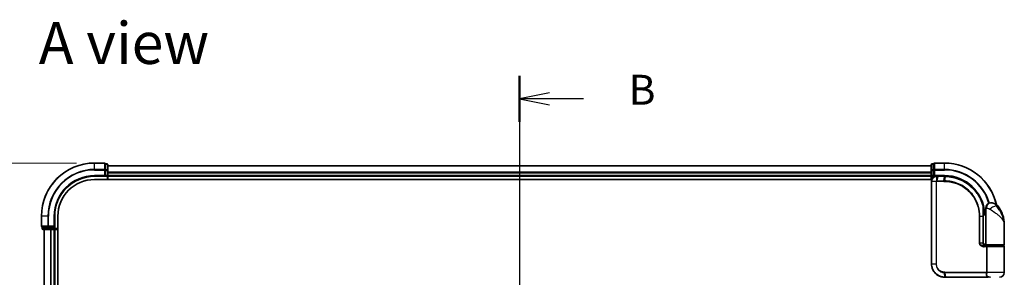
# Model space of a CAD drawing. Units: millimetres. Extents: x -1900 to 6948, y 36 to 1447.
# Drawn here: x 381 to 752, y 842 to 939 of the extents above; entities that cross this region are included whole.
import ezdxf

# ---------------------------------------------------------------- set-up
doc = ezdxf.new("R2010")
doc.units = ezdxf.units.MM
doc.header["$LTSCALE"] = 4.5
doc.linetypes.add('CHAIN', pattern=[0.3543, 0.2362, -0.0295, 0.0591, -0.0295])
doc.layers.get('Defpoints').update_dxf_attribs({"lineweight": 25})
for name, color, linetype, lineweight in [('Centerline (ISO)', 131, 'Continuous', 18), ('Dimension (ISO)', 7, 'Continuous', 18), ('Section Line (ISO)', 7, 'CHAIN', 25), ('Symbol (ISO)', 7, 'Continuous', 18), ('Visible (ISO)', 7, 'Continuous', 35), ('Visible Narrow (ISO)', 7, 'Continuous', 25)]:
    doc.layers.add(name, color=color, linetype=linetype, lineweight=lineweight)
doc.styles.add('Note Text (TK)', font='MS PGothic.ttf')
doc.dimstyles.new('Default - Method 1b (TK)', dxfattribs={"dimscale": 4.5, "dimtxt": 2.5, "dimasz": 2.5, "dimexe": 1, "dimexo": 1.5, "dimgap": 1, "dimtad": 1, "dimrnd": 1e-08, "dimdsep": 46, "dimtxsty": 'Note Text (TK)', "dimblk": 'OPEN', "dimcen": 0.09, "dimdle": 5, "dimclrd": 100, "dimclre": 100, "dimclrt": 7, "dimadec": 1, "dimazin": 1, "dimtfac": 1, "dimtmove": 0, "dimatfit": 3, "dimldrblk": 'OPEN', "dimfxl": 1, "dimtolj": 1, "dimlwd": -1, "dimlwe": -1, "dimarcsym": 0})

# ---------------------------------------------------------------- blocks, each defined once
blk = doc.blocks.new('_Open')
at = {"color": 0, "linetype": 'ByBlock', "lineweight": -2}
for p, q in [((-1, 0.167), (0, 0)), ((-1, -0.167), (0, 0)), ((0, 0), (-1, 0))]:
    blk.add_line(p, q, dxfattribs=at)
blk = doc.blocks.new('*D6')
at = {"layer": 'Defpoints', "color": 0}
for p in [(409.03, 884.62), (338.02, 454.62), (409.03, 454.62)]:
    blk.add_point(p, dxfattribs=at)
at = {"layer": 'Dimension (ISO)', "color": 100}
for p, q in [((402.28, 884.62), (333.52, 884.62)), ((338.02, 873.37), (338.02, 465.87)), ((402.28, 454.62), (333.52, 454.62))]:
    blk.add_line(p, q, dxfattribs=at)
at = {"layer": 'Dimension (ISO)', "color": 100, "xscale": 11.25, "yscale": 11.25, "zscale": 11.25}
for p, rotation in [((338.02, 884.62), 90), ((338.02, 454.62), 270)]:
    blk.add_blockref('_Open', p, dxfattribs=dict(at, rotation=rotation))
at = {"layer": 'Dimension (ISO)', "color": 7, "insert": (326.42, 556.1), "char_height": 11.25, "attachment_point": 4, "rotation": 90, "style": 'Note Text (TK)'}
blk.add_mtext('\\A1;\\fMS PGothic|b0|i0;{\\H11.2050;430±0.}\\fSegoe UI|b0|i0;{\\H11.2050;8}\\fＭＳ Ｐゴシック|b0|i0; (ケース外形 / External)', dxfattribs=at)
blk = doc.blocks.new('2dTransSection1')
at = {"layer": 'Section Line (ISO)', "linetype": 'CHAIN', "ltscale": 16.573227}
blk.add_line((140.442, 203.884), (140.442, 94.318), dxfattribs=at)
at = {"layer": 'Section Line (ISO)', "linetype": 'Continuous', "lineweight": 50}
blk.add_line((140.442, 203.884), (140.442, 200.012), dxfattribs=at)
at = {"layer": 'Section Line (ISO)', "linetype": 'Continuous'}
for p, q in [((142.942, 202.448), (140.442, 201.948)), ((142.942, 201.948), (140.442, 201.948)), ((140.442, 201.948), (142.942, 201.448)), ((145.803, 201.948), (142.942, 201.948))]:
    blk.add_line(p, q, dxfattribs=at)
at = {"layer": 'Section Line (ISO)', "insert": (149.575, 200.676), "char_height": 2.5, "attachment_point": 7, "style": 'Note Text (TK)'}
blk.add_mtext('B', dxfattribs=at)

msp = doc.modelspace()

# ---------------------------------------------------------------- linework, layer by layer
at = {"layer": 'Centerline (ISO)', "linetype": 'CHAIN', "ltscale": 23.990969}
msp.add_line((569.0301, 894.7957), (569.0301, 444.4348), dxfattribs=at)
at = {"layer": 'Visible (ISO)'}
for p, q in [((412.7301, 884.6153), (409.0301, 884.6153)), ((413.0301, 884.2457), (413.0301, 884.3153)), ((413.7301, 884.3153), (413.0301, 884.3153)), ((413.0301, 884.2457), (413.0301, 882.0647)), ((414.0301, 881.8342), (414.0301, 884.0153)), ((724.0301, 883.6153), (414.0301, 883.6153)), ((724.0301, 884.0153), (724.0301, 881.8342)), ((725.0301, 884.3153), (724.3301, 884.3153)), ((725.0301, 884.3153), (725.0301, 884.2457)), ((725.0301, 882.0647), (725.0301, 884.2457)), ((729.0301, 884.6153), (725.3301, 884.6153)), ((409.0301, 879.6153), (413.0301, 879.6153)), ((412.7301, 879.9153), (413.0301, 879.6153)), ((413.0301, 881.9748), (413.0301, 882.0647)), ((413.0301, 881.8342), (413.0301, 881.9748)), ((413.0301, 881.8342), (413.0301, 879.9153)), ((413.0301, 879.6153), (413.0301, 879.9153)), ((413.0301, 879.6153), (413.7301, 879.6153)), ((414.0301, 881.1984), (414.0301, 881.8342)), ((414.0301, 880.9748), (414.0301, 881.1984)), ((414.0301, 879.9153), (414.0301, 880.9748)), ((414.0301, 879.6153), (414.0301, 879.9153)), ((414.0301, 879.6153), (724.0301, 879.6153)), ((414.0301, 878.4153), (414.0301, 879.6153)), ((724.0301, 881.8342), (724.0301, 881.1984)), ((724.0301, 881.1984), (724.0301, 880.9748)), ((724.0301, 880.9748), (724.0301, 879.9153)), ((724.0301, 879.9153), (724.0301, 879.6153)), ((724.0301, 879.6153), (724.0301, 878.4153)), ((724.3301, 879.6153), (725.0301, 879.6153)), ((725.0301, 882.0647), (725.0301, 881.9748)), ((725.0301, 881.9748), (725.0301, 881.8342)), ((725.0301, 879.9153), (725.0301, 881.8342)), ((725.0301, 879.6153), (725.3301, 879.9153)), ((725.0301, 879.9153), (725.0301, 879.6153)), ((725.0301, 879.6153), (726.1301, 879.6153)), ((726.1689, 879.6153), (726.1301, 879.6153)), ((726.4953, 879.6153), (726.1689, 879.6153)), ((726.4953, 879.6153), (729.0301, 879.6153)), ((409.0301, 878.4153), (724.2971, 878.4153)), ((724.1301, 877.6153), (724.1301, 846.6153)), ((744.5301, 865.6153), (744.5301, 867.6153)), ((746.5301, 869.6153), (746.6361, 869.6153)), ((746.6361, 869.6153), (746.7077, 869.6153)), ((389.0301, 864.6153), (389.0301, 860.9153)), ((394.0301, 860.6153), (394.0301, 864.6153)), ((395.2301, 474.6153), (395.2301, 864.6153)), ((743.5403, 866.4153), (743.5793, 866.4153)), ((744.5301, 865.6153), (743.5455, 865.6153)), ((743.5475, 865.1153), (744.5301, 865.1153)), ((743.5482, 854.4153), (743.5482, 864.6153)), ((744.5301, 853.9153), (744.5301, 865.6153)), ((389.3301, 860.6153), (389.3996, 860.6153)), ((389.3301, 860.6153), (389.3301, 859.9153)), ((391.5807, 860.6153), (389.3996, 860.6153)), ((391.5807, 860.6153), (391.6706, 860.6153)), ((391.6706, 860.6153), (391.8111, 860.6153)), ((393.7301, 860.6153), (391.8111, 860.6153)), ((394.0301, 860.6153), (393.7301, 860.9153)), ((393.7301, 860.6153), (394.0301, 860.6153)), ((394.0301, 859.9153), (394.0301, 860.6153)), ((751.5301, 853.9153), (751.5301, 861.3653)), ((389.6301, 859.6153), (391.8111, 859.6153)), ((390.0301, 859.6153), (390.0301, 479.6153)), ((391.8111, 859.6153), (392.447, 859.6153)), ((392.447, 859.6153), (392.6706, 859.6153)), ((392.6706, 859.6153), (393.7301, 859.6153)), ((393.7301, 859.6153), (394.0301, 859.6153)), ((394.0301, 479.6153), (394.0301, 859.6153)), ((394.0301, 859.6153), (395.2301, 859.6153)), ((744.5301, 854.1153), (743.5965, 854.1153)), ((743.9723, 853.6153), (744.8301, 853.6153)), ((743.9878, 853.4153), (745.1685, 853.4153)), ((744.0301, 853.6153), (744.0301, 853.5777)), ((751.2301, 853.6153), (744.8301, 853.6153)), ((745.0301, 853.4153), (745.0301, 853.6153)), ((745.1685, 853.4153), (751.2301, 853.4153)), ((751.0301, 853.4153), (751.0301, 853.6153)), ((751.5301, 843.4153), (751.5301, 853.1153)), ((729.1301, 841.6153), (729.1537, 841.6153)), ((729.1537, 841.6153), (729.411, 841.6153)), ((745.4565, 841.6153), (729.411, 841.6153))]:
    msp.add_line(p, q, dxfattribs=at)
for centre, radius, start, end in [((409.0301, 864.6153), 20, 90, 180), ((412.7301, 884.3153), 0.3, 0, 90), ((413.7301, 884.0153), 0.3, 0, 90), ((724.3301, 884.0153), 0.3, 90, 180), ((725.3301, 884.3153), 0.3, 90, 180), ((729.0301, 864.6153), 20, 12.621349, 90), ((409.0301, 864.6153), 15, 90, 180), ((413.7301, 879.9153), 0.3, 270, 0), ((724.3301, 879.9153), 0.3, 180, 270), ((409.0301, 864.6153), 13.8, 90, 180), ((746.5301, 867.6153), 2, 90, 180), ((746.7077, 866.6153), 3, 38.286899, 90), ((740.0569, 861.3653), 11.4732, 0, 38.286899), ((743.5793, 866.7153), 0.3, 270, 8.213211), ((729.0301, 864.6153), 15, 3.822554, 8.213211), ((389.3301, 860.9153), 0.3, 180, 270), ((389.6301, 859.9153), 0.3, 180, 270), ((393.7301, 859.9153), 0.3, 270, 0), ((744.8301, 853.9153), 0.3, 180, 270), ((751.2301, 853.9153), 0.3, 270, 0), ((751.2301, 853.1153), 0.3, 0, 90), ((746.3301, 843.4153), 1.8, 260.586956, 270), ((749.7301, 843.4153), 1.8, 270, 0)]:
    msp.add_arc(centre, radius, start, end, dxfattribs=at)
for points, knots in [([(726.1301, 879.6153), (725.9911, 879.6153), (725.852, 879.6007), (725.3259, 879.4893), (724.9602, 879.2867), (724.4681, 878.7702), (724.3063, 878.4937), (724.1591, 878.007), (724.1301, 877.8112), (724.1301, 877.6153)], [0, 0, 0, 0, 0.03629986, 0.03629986, 0.140197846, 0.140197846, 0.220119373, 0.220119373, 0.270070328, 0.270070328, 0.270070328, 0.270070328]), ([(729.0493, 879.6153), (729.0461, 879.6153), (729.0429, 879.6153), (729.0365, 879.6153), (729.0333, 879.6153), (729.0301, 879.6153)], [0, 0, 0, 0, 0.00095182673, 0.00095182673, 0.00190365346, 0.00190365346, 0.00190365346, 0.00190365346]), ([(729.316, 879.6125), (729.2715, 879.6134), (729.2271, 879.614), (729.1382, 879.6149), (729.0938, 879.6152), (729.0493, 879.6153)], [0.0000020884, 0.0000020884, 0.0000020884, 0.0000020884, 0.0132211098, 0.0132211098, 0.0264409742, 0.0264409742, 0.0264409742, 0.0264409742]), ([(743.5203, 868.4927), (743.2703, 869.4268), (742.9298, 870.3366), (741.8252, 872.5952), (740.929, 873.8787), (738.4659, 876.4479), (736.7773, 877.6158), (733.1529, 879.1667), (731.2314, 879.576), (729.316, 879.6125)], [0, 0, 0, 0, 0.28433461, 0.28433461, 0.73927, 0.73927, 1.33068599, 1.33068599, 1.90032242, 1.90032242, 1.90032242, 1.90032242]), ([(743.8763, 866.7581), (743.8387, 867.0187), (743.7951, 867.2706), (743.6755, 867.8798), (743.5919, 868.2188), (743.5322, 868.4484), (743.5223, 868.4852), (743.5203, 868.4927)], [-0.354606802, -0.354606802, -0.354606802, -0.354606802, -0.272511339, -0.272511339, -0.141158597, -0.141158597, -0.094621819, -0.094621819, -0.094621819, -0.094621819]), ([(743.5482, 864.6153), (743.5482, 864.8549), (743.5477, 865.0945), (743.5459, 865.5732), (743.5445, 865.8122), (743.5413, 866.289), (743.5394, 866.5268), (743.5357, 867.0005), (743.5339, 867.2365), (743.5311, 867.7058), (743.5301, 867.9392), (743.5301, 868.171)], [0, 0, 0, 0, 0.071766583, 0.071766583, 0.143533166, 0.143533166, 0.215299749, 0.215299749, 0.287066332, 0.287066332, 0.358832916, 0.358832916, 0.358832916, 0.358832916]), ([(744.6331, 853.4153), (744.5206, 853.4153), (744.4091, 853.4302), (744.1971, 853.4898), (744.0967, 853.5344), (743.9138, 853.652), (743.8319, 853.7248), (743.6977, 853.8908), (743.6441, 853.9844), (743.5742, 854.1739), (743.5542, 854.271), (743.5486, 854.3837), (743.5482, 854.3995), (743.5482, 854.4153)], [-0.215423171, -0.215423171, -0.215423171, -0.215423171, -0.172338537, -0.172338537, -0.129253902, -0.129253902, -0.086169268, -0.086169268, -0.04430497, -0.04430497, -0.006209349, -0.006209349, 0, 0, 0, 0]), ([(724.1301, 846.6153), (724.1301, 846.2914), (724.1617, 845.9675), (724.3241, 845.1419), (724.5035, 844.6505), (725.0766, 843.6123), (725.5184, 843.0941), (726.7227, 842.1483), (727.5414, 841.7963), (728.6387, 841.6334), (728.8843, 841.6153), (729.1301, 841.6153)], [0, 0, 0, 0, 0.0913307, 0.0913307, 0.23745982, 0.23745982, 0.427427676, 0.427427676, 0.674385889, 0.674385889, 0.744570863, 0.744570863, 0.744570863, 0.744570863])]:
    msp.add_open_spline(points, degree=3, knots=knots, dxfattribs=at)
at = {"layer": 'Visible Narrow (ISO)'}
for p, q in [((409.0301, 884.5457), (409.0301, 884.6153)), ((409.0301, 884.5457), (412.7301, 884.5457)), ((409.0301, 882.2052), (409.0301, 884.5457)), ((412.7301, 882.2052), (409.0301, 882.2052)), ((409.0301, 882.2052), (409.0301, 881.9748)), ((412.7301, 884.5457), (412.7301, 884.6153)), ((412.7301, 884.5457), (412.7301, 882.2052)), ((412.7301, 881.9748), (412.7301, 882.2052)), ((413.0301, 884.2457), (413.7301, 884.2457)), ((413.7301, 884.2457), (413.7301, 884.3153)), ((413.7301, 884.2457), (413.7301, 882.0647)), ((414.0301, 883.5457), (724.0301, 883.5457)), ((724.3301, 884.3153), (724.3301, 884.2457)), ((724.3301, 882.0647), (724.3301, 884.2457)), ((724.3301, 884.2457), (725.0301, 884.2457)), ((725.3301, 884.6153), (725.3301, 884.5457)), ((725.3301, 882.2052), (725.3301, 884.5457)), ((725.3301, 884.5457), (729.0301, 884.5457)), ((725.3301, 882.2052), (725.3301, 881.9748)), ((729.0301, 882.2052), (725.3301, 882.2052)), ((729.0301, 884.5457), (729.0301, 884.6153)), ((729.0301, 882.2052), (729.0301, 884.5457)), ((729.0301, 882.2052), (729.0301, 881.9748)), ((409.0301, 881.9748), (412.7301, 881.9748)), ((409.0301, 879.9153), (409.0301, 879.6153)), ((412.7301, 879.9153), (409.0301, 879.9153)), ((412.7301, 881.9748), (412.7301, 879.9153)), ((412.7301, 881.9748), (413.0301, 881.9748)), ((413.7301, 882.0647), (413.0301, 882.0647)), ((413.0301, 881.8342), (413.7301, 881.8342)), ((413.7301, 879.9153), (413.0301, 879.9153)), ((413.7301, 881.8342), (413.7301, 882.0647)), ((413.7301, 881.8342), (413.7301, 879.9153)), ((413.7301, 881.8342), (414.0301, 881.8342)), ((413.7301, 879.6153), (413.7301, 879.9153)), ((413.7301, 879.9153), (414.0301, 879.9153)), ((413.7301, 879.6153), (413.7301, 878.4153)), ((724.0301, 881.2052), (414.0301, 881.2052)), ((414.0301, 880.9748), (724.0301, 880.9748)), ((724.0301, 879.9153), (414.0301, 879.9153)), ((724.0301, 881.8342), (724.3301, 881.8342)), ((724.0301, 879.9153), (724.3301, 879.9153)), ((724.3301, 882.0647), (724.3301, 881.8342)), ((725.0301, 882.0647), (724.3301, 882.0647)), ((724.3301, 879.9153), (724.3301, 881.8342)), ((724.3301, 881.8342), (725.0301, 881.8342)), ((724.3301, 879.9153), (724.3301, 879.6153)), ((725.0301, 879.9153), (724.3301, 879.9153)), ((724.3301, 878.487), (724.3301, 879.6153)), ((725.0301, 881.9748), (725.3301, 881.9748)), ((725.3301, 879.9153), (725.3301, 881.9748)), ((725.3301, 881.9748), (729.0301, 881.9748)), ((729.0301, 879.9153), (725.3301, 879.9153)), ((726.0863, 877.8977), (726.1279, 879.5271)), ((726.455, 879.5274), (726.1468, 877.9031)), ((728.9979, 879.5274), (726.455, 879.5274)), ((728.7709, 877.9031), (729.0168, 879.5274)), ((729.0301, 879.9153), (729.0301, 879.6153)), ((729.2825, 879.5249), (729.0431, 877.9032)), ((724.1971, 877.6153), (724.1301, 877.6153)), ((725.8229, 877.6153), (724.1971, 877.6153)), ((724.1971, 846.6153), (724.1971, 877.6153)), ((725.8229, 877.6153), (725.8229, 846.6153)), ((725.8229, 877.6153), (725.9984, 877.6153)), ((725.9984, 846.6153), (725.9984, 877.6153)), ((728.7575, 877.691), (726.1301, 877.691)), ((726.1468, 877.9031), (728.7709, 877.9031)), ((744.7774, 867.6153), (744.5301, 867.6153)), ((749.0624, 868.4741), (748.6338, 868.4741)), ((389.0996, 864.6153), (389.0301, 864.6153)), ((389.0996, 860.9153), (389.0996, 864.6153)), ((391.4402, 864.6153), (389.0996, 864.6153)), ((391.4402, 864.6153), (391.4402, 860.9153)), ((391.4402, 864.6153), (391.6706, 864.6153)), ((391.6706, 860.9153), (391.6706, 864.6153)), ((393.7301, 864.6153), (394.0301, 864.6153)), ((393.7301, 864.6153), (393.7301, 860.9153)), ((742.3166, 864.6153), (742.1114, 864.6153)), ((742.1114, 864.6153), (742.1114, 854.4153)), ((742.3166, 854.4153), (742.3166, 864.6153)), ((742.3166, 864.6153), (743.4664, 864.6153)), ((743.4664, 864.6153), (743.5482, 864.6153)), ((743.4664, 864.6153), (743.4664, 854.4153)), ((743.8575, 866.7153), (743.5379, 866.7153)), ((389.0301, 860.9153), (389.0996, 860.9153)), ((391.4402, 860.9153), (389.0996, 860.9153)), ((389.3996, 859.9153), (389.3996, 860.6153)), ((391.4402, 860.9153), (391.6706, 860.9153)), ((391.5807, 860.6153), (391.5807, 859.9153)), ((393.7301, 860.9153), (391.6706, 860.9153)), ((391.6706, 860.6153), (391.6706, 860.9153)), ((391.8111, 859.9153), (391.8111, 860.6153)), ((393.7301, 860.6153), (393.7301, 859.9153)), ((389.3301, 859.9153), (389.3996, 859.9153)), ((391.5807, 859.9153), (389.3996, 859.9153)), ((390.0996, 479.6153), (390.0996, 859.6153)), ((391.5807, 859.9153), (391.8111, 859.9153)), ((393.7301, 859.9153), (391.8111, 859.9153)), ((391.8111, 859.6153), (391.8111, 859.9153)), ((392.4402, 859.6153), (392.4402, 479.6153)), ((392.6706, 479.6153), (392.6706, 859.6153)), ((393.7301, 859.9153), (394.0301, 859.9153)), ((393.7301, 859.6153), (393.7301, 859.9153)), ((393.7301, 859.6153), (393.7301, 479.6153)), ((395.2301, 859.9153), (394.0301, 859.9153)), ((742.3166, 854.4153), (742.1114, 854.4153)), ((743.4664, 854.4153), (742.3166, 854.4153)), ((743.4664, 854.4153), (743.5482, 854.4153)), ((744.8138, 853.1153), (744.0092, 853.1153)), ((744.3301, 853.4528), (744.3301, 853.6153)), ((744.5301, 853.9153), (751.5301, 853.9153)), ((745.0907, 853.1153), (744.8138, 853.1153)), ((744.8138, 853.1153), (744.8138, 843.5395)), ((751.5301, 853.1153), (745.0907, 853.1153)), ((745.0907, 843.5395), (745.0907, 853.1153)), ((724.1971, 846.6153), (724.1301, 846.6153)), ((725.8229, 846.6153), (724.1971, 846.6153)), ((725.8229, 846.6153), (725.9984, 846.6153)), ((729.1216, 841.7034), (728.964, 843.3323)), ((729.1301, 843.5395), (744.8138, 843.5395)), ((744.7426, 843.3274), (729.1429, 843.3274)), ((729.1429, 843.3274), (729.3801, 841.7031)), ((729.3801, 841.7031), (745.4766, 841.7031)), ((745.0907, 843.5395), (744.8138, 843.5395)), ((751.5301, 843.4153), (745.0833, 843.4153))]:
    msp.add_line(p, q, dxfattribs=at)
for centre, radius, start, end in [((409.0301, 864.6153), 19.9305, 90, 180), ((409.0301, 864.6153), 17.59, 90, 180), ((729.0301, 864.6153), 19.9305, 12.855198, 90), ((729.0301, 864.6153), 17.59, 16.193018, 90), ((409.0301, 864.6153), 17.3595, 90, 180), ((409.0301, 864.6153), 15.3, 90, 180), ((729.0301, 864.6153), 17.3595, 16.128922, 90), ((729.0301, 864.6153), 15.3, 3.747494, 90)]:
    msp.add_arc(centre, radius, start, end, dxfattribs=at)
for centre, major_axis, ratio, start_param, end_param in [((412.7301, 884.3153), (0.3, 0), 0.76822128, 0, 1.57079633), ((412.7301, 881.9748), (0.3, 0), 0.76822128, 0, 1.57079633), ((413.7301, 884.0153), (0.3, 0), 0.76822128, 0, 1.57079633), ((724.3301, 884.0153), (-0.3, 0), 0.76822128, 4.71238898, 6.28318531), ((725.3301, 884.3153), (-0.3, 0), 0.76822128, 4.71238898, 6.28318531), ((725.3301, 881.9748), (-0.3, 0), 0.76822128, 4.71238898, 6.28318531), ((413.7301, 881.8342), (0.3, 0), 0.76822128, 0, 1.57079633), ((724.3301, 881.8342), (-0.3, 0), 0.76822128, 4.71238898, 6.28318531), ((726.1301, 879.3153), (0, 0.3), 0.21466515, 0, 0.78904894), ((726.1689, 879.3153), (0, 0.3), 0.19312066, 0, 0.78662336), ((726.4953, 879.3153), (0, 0.3), 0.18978102, 0, 0.78539816), ((729.0301, 879.3153), (0, 0.3), 0.15170692, 0, 0.78539816), ((729.0489, 879.3153), (0.0004, 0.3), 0.15267437, 0, 0.78559277), ((729.3103, 879.3126), (0.0057, 0.2999), 0.14954447, 0, 0.78748849), ((726.1526, 877.6888), (-0.0379, 0.2976), 0.18881857, 0.7688318, 1.54676941), ((726.187, 877.691), (0, 0.3), 0.18978102, 0.78539816, 1.57079633), ((728.803, 877.691), (0, 0.3), 0.15142429, 0.78539816, 1.57079633), ((729.0742, 877.6909), (0.0003, 0.3), 0.14744777, 0.78487034, 1.57092093), ((743.2305, 868.4151), (0.2898, 0.0775), 0.01645502, 5.52267696, 6.28318531), ((743.2305, 868.4151), (0.3, -0.001), 0.25089955, 0.01312965, 0.79229995), ((743.2305, 868.4151), (0.2898, 0.0775), 0.99879331, 6.02142038, 6.28318531), ((746.6361, 867.6153), (0, 2), 0.92935355, 0, 1.57079633), ((747.2124, 867.2349), (1.663, 1.1111), 0.33974228, 0.36212423, 2.04120597), ((743.5793, 866.7153), (0, -0.3), 0.92724442, 0, 1.57079633), ((743.5793, 866.7153), (0.2969, 0.0429), 0.33349685, 5.87472625, 6.28318531), ((389.3301, 860.9153), (0, -0.3), 0.76822128, 4.71238898, 6.28318531), ((391.6706, 860.9153), (0, -0.3), 0.76822128, 4.71238898, 6.28318531), ((389.6301, 859.9153), (0, -0.3), 0.76822128, 4.71238898, 6.28318531), ((391.8111, 859.9153), (0, -0.3), 0.76822128, 4.71238898, 6.28318531), ((743.9878, 853.1153), (0, 0.3), 0.07122749, 4.71238898, 6.28318531), ((729.0059, 843.5438), (-0.0151, -0.2996), 0.14826546, 4.71984292, 5.50328036), ((729.1301, 841.9153), (0, -0.3), 0.15663306, 5.49601032, 6.28318531), ((729.1537, 841.9153), (0, -0.3), 0.15139972, 5.49641734, 6.28318531), ((729.1739, 843.5395), (0, -0.3), 0.1459854, 4.71238898, 5.49778714), ((729.411, 841.9153), (0, -0.3), 0.1459854, 5.49778714, 6.28318531), ((744.76, 843.1153), (-0.279, 0.1103), 0.67015071, 3.87317624, 5.03163055), ((744.8307, 843.4153), (-0.2975, 0.0385), 0.19613064, 3.72426563, 4.81954946), ((745.4565, 841.9153), (0, -0.3), 0.09502504, 0, 0.78539818)]:
    msp.add_ellipse(centre, major_axis=major_axis, ratio=ratio, start_param=start_param, end_param=end_param, dxfattribs=at)
for points, knots in [([(724.1971, 877.6153), (724.1971, 877.8008), (724.2244, 877.9863), (724.3625, 878.4475), (724.5143, 878.7099), (724.977, 879.2023), (725.3213, 879.3976), (725.8199, 879.5094), (725.952, 879.5249), (726.0844, 879.5266)], [-0.270070328, -0.270070328, -0.270070328, -0.270070328, -0.220119373, -0.220119373, -0.140197846, -0.140197846, -0.03629986, -0.03629986, 0, 0, 0, 0]), ([(726.0844, 879.5266), (726.0916, 879.5267), (726.0989, 879.5268), (726.1134, 879.527), (726.1206, 879.5271), (726.1279, 879.5271)], [-0.00396002175, -0.00396002175, -0.00396002175, -0.00396002175, -0.00198001088, -0.00198001088, 0, 0, 0, 0]), ([(726.1279, 879.5271), (726.1833, 879.5272), (726.2388, 879.5273), (726.3479, 879.5274), (726.4015, 879.5274), (726.455, 879.5274)], [-0.0332621899, -0.0332621899, -0.0332621899, -0.0332621899, -0.0162975222, -0.0162975222, 0, 0, 0, 0]), ([(728.9979, 879.5274), (729.0011, 879.5274), (729.0042, 879.5274), (729.0105, 879.5274), (729.0137, 879.5274), (729.0168, 879.5274)], [-0.00190365346, -0.00190365346, -0.00190365346, -0.00190365346, -0.00095182673, -0.00095182673, 0, 0, 0, 0]), ([(729.0168, 879.5274), (729.0611, 879.5273), (729.1054, 879.5271), (729.1939, 879.5262), (729.2382, 879.5256), (729.2825, 879.5249)], [-0.0264409742, -0.0264409742, -0.0264409742, -0.0264409742, -0.0132211098, -0.0132211098, 0, 0, 0, 0]), ([(729.2825, 879.5249), (731.1926, 879.4906), (733.1099, 879.0844), (736.7253, 877.5414), (738.4089, 876.3788), (740.8626, 873.8226), (741.7548, 872.546), (742.8539, 870.3006), (743.1927, 869.3963), (743.4413, 868.468)], [-1.90032242, -1.90032242, -1.90032242, -1.90032242, -1.33068599, -1.33068599, -0.73927, -0.73927, -0.28433461, -0.28433461, 0, 0, 0, 0]), ([(726.0863, 877.8977), (726.0681, 877.8944), (726.0502, 877.8897), (726.013, 877.8766), (725.9938, 877.8679), (725.963, 877.8504), (725.9509, 877.8425), (725.9272, 877.8246), (725.9156, 877.8146), (725.8922, 877.7909), (725.8804, 877.7772), (725.8613, 877.7489), (725.8539, 877.7365), (725.8401, 877.7069), (725.8334, 877.69), (725.8252, 877.6517), (725.8229, 877.6338), (725.8229, 877.6153)], [-0.0130654112, -0.0130654112, -0.0130654112, -0.0130654112, -0.0107477423, -0.0107477423, -0.0081464265, -0.0081464265, -0.0064460604, -0.0064460604, -0.0047560594, -0.0047560594, -0.0029607108, -0.0029607108, -0.0018023656, -0.0018023656, -0.0006932175, -0.0006932175, 0, 0, 0, 0]), ([(725.9984, 877.6153), (725.9984, 877.6176), (725.9987, 877.6199), (726.0001, 877.6258), (726.0015, 877.6293), (726.0049, 877.636), (726.0069, 877.6393), (726.0128, 877.6473), (726.0169, 877.6517), (726.0254, 877.6595), (726.0298, 877.663), (726.0391, 877.6693), (726.044, 877.6722), (726.0567, 877.6786), (726.0647, 877.6817), (726.0804, 877.6863), (726.0879, 877.6878), (726.0955, 877.6888)], [0, 0, 0, 0, 0.0006932175, 0.0006932175, 0.0018023656, 0.0018023656, 0.0029607108, 0.0029607108, 0.0047560594, 0.0047560594, 0.0064460604, 0.0064460604, 0.0081464265, 0.0081464265, 0.0107477423, 0.0107477423, 0.0130654112, 0.0130654112, 0.0130654112, 0.0130654112]), ([(726.1468, 877.9031), (726.1366, 877.9031), (726.1264, 877.9027), (726.1062, 877.9008), (726.0961, 877.8995), (726.0863, 877.8977)], [-0.00352248536, -0.00352248536, -0.00352248536, -0.00352248536, -0.00176124268, -0.00176124268, 0, 0, 0, 0]), ([(726.0955, 877.6888), (726.1012, 877.6895), (726.107, 877.6901), (726.1185, 877.6908), (726.1243, 877.691), (726.1301, 877.691)], [0, 0, 0, 0, 0.00176124268, 0.00176124268, 0.00352248536, 0.00352248536, 0.00352248536, 0.00352248536]), ([(728.7575, 877.691), (728.8029, 877.691), (728.8483, 877.691), (728.9391, 877.691), (728.9845, 877.6909), (729.0299, 877.6909)], [0, 0, 0, 0, 0.013713761, 0.013713761, 0.0274275021, 0.0274275021, 0.0274275021, 0.0274275021]), ([(729.0431, 877.9032), (728.9977, 877.9032), (728.9523, 877.9031), (728.8616, 877.9031), (728.8162, 877.9031), (728.7709, 877.9031)], [-0.0274275021, -0.0274275021, -0.0274275021, -0.0274275021, -0.013713761, -0.013713761, 0, 0, 0, 0]), ([(729.0299, 877.6909), (729.8748, 877.6901), (730.7221, 877.6075), (732.8881, 877.1805), (734.1838, 876.7074), (736.8424, 875.2312), (738.1503, 874.1315), (740.3458, 871.4155), (741.1882, 869.7644), (741.9595, 866.907), (742.1114, 865.7612), (742.1114, 864.6153)], [0.00000222, 0.00000222, 0.00000222, 0.00000222, 0.25514368, 0.25514368, 0.66337358, 0.66337358, 1.16534336, 1.16534336, 1.70924797, 1.70924797, 2.0530218, 2.0530218, 2.0530218, 2.0530218]), ([(742.3166, 864.6153), (742.3166, 865.7795), (742.1627, 866.9436), (741.3813, 869.8472), (740.5278, 871.5253), (738.3012, 874.287), (736.9742, 875.4056), (734.2753, 876.9066), (732.9596, 877.3875), (730.7605, 877.8202), (729.9004, 877.9033), (729.0431, 877.9032)], [-2.0530218, -2.0530218, -2.0530218, -2.0530218, -1.70924797, -1.70924797, -1.16534336, -1.16534336, -0.66337358, -0.66337358, -0.25514368, -0.25514368, 0, 0, 0, 0]), ([(743.4413, 868.468), (743.4416, 867.8405), (743.4494, 867.2017), (743.4618, 865.9137), (743.4664, 865.2645), (743.4664, 864.6153)], [-0.384000488, -0.384000488, -0.384000488, -0.384000488, -0.192000244, -0.192000244, 0, 0, 0, 0]), ([(743.5305, 868.4151), (743.5323, 868.4078), (743.5414, 868.3718), (743.5963, 868.1467), (743.6731, 867.8145), (743.783, 867.2175), (743.823, 866.9706), (743.8575, 866.7153)], [0.094621819, 0.094621819, 0.094621819, 0.094621819, 0.141158597, 0.141158597, 0.272511339, 0.272511339, 0.354606802, 0.354606802, 0.354606802, 0.354606802]), ([(744.7774, 867.6153), (744.8448, 867.6153), (744.9255, 867.612), (745.1509, 867.5886), (745.3083, 867.5611), (745.6114, 867.477), (745.7543, 867.4257), (745.9704, 867.3245), (746.0496, 867.2814), (746.1222, 867.2349)], [-0.103735498, -0.103735498, -0.103735498, -0.103735498, -0.080268089, -0.080268089, -0.046429247, -0.046429247, -0.017857403, -0.017857403, 0, 0, 0, 0]), ([(748.6338, 868.4741), (748.5373, 868.6137), (748.431, 868.7431), (748.1361, 869.0467), (747.9366, 869.2004), (747.4966, 869.4529), (747.2563, 869.5353), (746.8919, 869.6055), (746.7547, 869.6153), (746.6361, 869.6153)], [0, 0, 0, 0, 0.017857403, 0.017857403, 0.046429247, 0.046429247, 0.080268089, 0.080268089, 0.103735498, 0.103735498, 0.103735498, 0.103735498]), ([(751.5301, 861.3653), (751.5301, 861.9196), (751.4692, 862.4775), (751.2188, 863.6416), (751.0176, 864.2473), (750.5931, 865.2276), (750.407, 865.6021), (750.2049, 865.9713), (750.0166, 866.3151), (749.8112, 866.6598), (749.2779, 867.5098), (748.9398, 868.0075), (748.6338, 868.4741)], [-1.708059124, -1.708059124, -1.708059124, -1.708059124, -1.556013547, -1.556013547, -1.388876366, -1.388876366, -1.284415628, -1.284415628, -1.284415628, -1.18712019, -1.18712019, -1.040083918, -1.040083918, -1.040083918, -1.040083918]), ([(746.1222, 867.2349), (746.7228, 866.8496), (747.3589, 866.4387), (748.3555, 865.7369), (748.7367, 865.4523), (749.0855, 865.1683), (749.4599, 864.8635), (749.8035, 864.5543), (750.5867, 863.7449), (750.9571, 863.2448), (751.4181, 862.2836), (751.5301, 861.823), (751.5301, 861.3653)], [1.040083918, 1.040083918, 1.040083918, 1.040083918, 1.18712019, 1.18712019, 1.284415628, 1.284415628, 1.284415628, 1.388876366, 1.388876366, 1.556013547, 1.556013547, 1.708059124, 1.708059124, 1.708059124, 1.708059124]), ([(742.1114, 854.4153), (742.1114, 854.3565), (742.1172, 854.2977), (742.1466, 854.1477), (742.1788, 854.0584), (742.2786, 853.8663), (742.3535, 853.7677), (742.5377, 853.5818), (742.6503, 853.4975), (742.9575, 853.317), (743.1627, 853.2395), (743.5815, 853.1391), (743.7955, 853.1153), (744.0092, 853.1153)], [0, 0, 0, 0, 0.017629961, 0.017629961, 0.045837897, 0.045837897, 0.082508215, 0.082508215, 0.124248398, 0.124248398, 0.189170086, 0.189170086, 0.253166048, 0.253166048, 0.253166048, 0.253166048]), ([(743.9878, 853.4153), (743.7993, 853.4153), (743.6106, 853.4336), (743.2416, 853.5108), (743.0609, 853.5704), (742.7905, 853.7093), (742.6915, 853.7741), (742.5294, 853.9172), (742.4636, 853.993), (742.3759, 854.1407), (742.3475, 854.2095), (742.3217, 854.3248), (742.3166, 854.3701), (742.3166, 854.4153)], [-0.253166048, -0.253166048, -0.253166048, -0.253166048, -0.189170086, -0.189170086, -0.124248398, -0.124248398, -0.082508215, -0.082508215, -0.045837897, -0.045837897, -0.017629961, -0.017629961, 0, 0, 0, 0]), ([(743.4664, 854.4153), (743.4664, 854.3289), (743.4793, 854.2413), (743.5447, 854.0242), (743.6164, 853.9), (743.8334, 853.6595), (743.9946, 853.5561), (744.3181, 853.4408), (744.4753, 853.4153), (744.6331, 853.4153)], [0, 0, 0, 0, 0.033693847, 0.033693847, 0.087604003, 0.087604003, 0.157687206, 0.157687206, 0.215423171, 0.215423171, 0.215423171, 0.215423171]), ([(745.1685, 853.4153), (745.1181, 853.4153), (745.0686, 853.4074), (744.9801, 853.3757), (744.9404, 853.3527), (744.882, 853.2993), (744.8604, 853.2718), (744.8323, 853.2173), (744.8235, 853.1919), (744.8154, 853.1488), (744.8138, 853.132), (744.8138, 853.1153)], [-0.102880018, -0.102880018, -0.102880018, -0.102880018, -0.074044525, -0.074044525, -0.046929629, -0.046929629, -0.026072016, -0.026072016, -0.010027698, -0.010027698, 0, 0, 0, 0]), ([(745.0907, 853.1153), (745.0907, 853.132), (745.091, 853.1488), (745.0928, 853.1919), (745.0947, 853.2173), (745.1008, 853.2718), (745.1055, 853.2993), (745.1182, 853.3527), (745.1268, 853.3757), (745.1462, 853.4074), (745.1572, 853.4153), (745.1685, 853.4153)], [0, 0, 0, 0, 0.010027698, 0.010027698, 0.026072016, 0.026072016, 0.046929629, 0.046929629, 0.074044525, 0.074044525, 0.102880018, 0.102880018, 0.102880018, 0.102880018]), ([(729.0968, 841.7035), (728.8548, 841.7044), (728.6131, 841.7231), (727.534, 841.8872), (726.7313, 842.2359), (725.5527, 843.1664), (725.121, 843.675), (724.5615, 844.6923), (724.3864, 845.1735), (724.228, 845.9815), (724.1971, 846.2984), (724.1971, 846.6153)], [-0.744570863, -0.744570863, -0.744570863, -0.744570863, -0.674385889, -0.674385889, -0.427427676, -0.427427676, -0.23745982, -0.23745982, -0.0913307, -0.0913307, 0, 0, 0, 0]), ([(725.8229, 846.6153), (725.8229, 845.9856), (726.0129, 845.3584), (726.6098, 844.4461), (726.9455, 844.1138), (727.6319, 843.67), (727.9611, 843.525), (728.5205, 843.3791), (728.7415, 843.3445), (728.964, 843.3323)], [-0.472872473, -0.472872473, -0.472872473, -0.472872473, -0.295487885, -0.295487885, -0.164159936, -0.164159936, -0.063138437, -0.063138437, 0, 0, 0, 0]), ([(728.9614, 843.5438), (728.7526, 843.5542), (728.545, 843.5856), (728.0188, 843.72), (727.7085, 843.8545), (727.0606, 844.2684), (726.7431, 844.5795), (726.1783, 845.435), (725.9984, 846.024), (725.9984, 846.6153)], [0, 0, 0, 0, 0.063138437, 0.063138437, 0.164159936, 0.164159936, 0.295487885, 0.295487885, 0.472872473, 0.472872473, 0.472872473, 0.472872473]), ([(729.1301, 843.5395), (729.1021, 843.5395), (729.0741, 843.5399), (729.0179, 843.5413), (728.9896, 843.5423), (728.9614, 843.5438)], [0, 0, 0, 0, 0.0084562629, 0.0084562629, 0.0169910591, 0.0169910591, 0.0169910591, 0.0169910591]), ([(728.964, 843.3323), (728.9939, 843.3307), (729.0239, 843.3294), (729.0835, 843.3278), (729.1132, 843.3274), (729.1429, 843.3274)], [-0.0169910591, -0.0169910591, -0.0169910591, -0.0169910591, -0.0084562629, -0.0084562629, 0, 0, 0, 0]), ([(729.1216, 841.7034), (729.1175, 841.7034), (729.1133, 841.7035), (729.1051, 841.7035), (729.101, 841.7035), (729.0968, 841.7035)], [-0.00239156609, -0.00239156609, -0.00239156609, -0.00239156609, -0.00119578305, -0.00119578305, 0, 0, 0, 0]), ([(729.3801, 841.7031), (729.337, 841.7031), (729.2939, 841.7032), (729.2077, 841.7033), (729.1646, 841.7033), (729.1216, 841.7034)], [-0.0260179003, -0.0260179003, -0.0260179003, -0.0260179003, -0.0130089502, -0.0130089502, 0, 0, 0, 0]), ([(744.7426, 843.3274), (744.7007, 843.221), (744.6724, 843.1124), (744.6377, 842.8291), (744.6548, 842.6538), (744.7883, 842.2703), (744.9338, 842.0681), (745.24, 841.828), (745.3527, 841.7596), (745.4766, 841.7031)], [0, 0, 0, 0, 0.046242434, 0.046242434, 0.120230328, 0.120230328, 0.21641459, 0.21641459, 0.262271201, 0.262271201, 0.262271201, 0.262271201]), ([(744.8064, 843.4774), (744.8007, 843.4534), (744.7935, 843.4302), (744.7733, 843.3782), (744.7591, 843.3508), (744.7426, 843.3274)], [-0.0350983256, -0.0350983256, -0.0350983256, -0.0350983256, -0.0203174121, -0.0203174121, 0, 0, 0, 0]), ([(744.8138, 843.5395), (744.8138, 843.5291), (744.8132, 843.5186), (744.8107, 843.4979), (744.8089, 843.4876), (744.8064, 843.4774)], [0, 0, 0, 0, 0.0062711255, 0.0062711255, 0.0125422509, 0.0125422509, 0.0125422509, 0.0125422509]), ([(746.0362, 841.6396), (745.7623, 841.6854), (745.5152, 841.7932), (745.1535, 842.0787), (745.0313, 842.252), (744.9236, 842.5808), (744.9126, 842.731), (744.9499, 842.9739), (744.9774, 843.0669), (745.017, 843.1581)], [-0.317315327, -0.317315327, -0.317315327, -0.317315327, -0.21641459, -0.21641459, -0.120230328, -0.120230328, -0.046242434, -0.046242434, 0, 0, 0, 0]), ([(745.017, 843.1581), (745.0344, 843.1982), (745.0494, 843.2452), (745.0703, 843.3343), (745.0776, 843.3742), (745.0833, 843.4153)], [0, 0, 0, 0, 0.0203174121, 0.0203174121, 0.0350983256, 0.0350983256, 0.0350983256, 0.0350983256]), ([(745.0833, 843.4153), (745.0857, 843.4356), (745.0876, 843.4562), (745.09, 843.4977), (745.0907, 843.5186), (745.0907, 843.5395)], [-0.0125422509, -0.0125422509, -0.0125422509, -0.0125422509, -0.0062711255, -0.0062711255, 0, 0, 0, 0]), ([(746.3314, 841.6153), (746.1758, 841.6153), (746.0239, 841.6261), (745.7389, 841.6581), (745.6028, 841.6795), (745.4766, 841.7031)], [-0.0897837644, -0.0897837644, -0.0897837644, -0.0897837644, -0.0447458906, -0.0447458906, 0, 0, 0, 0])]:
    msp.add_open_spline(points, degree=3, knots=knots, dxfattribs=at)
msp.add_open_spline([(743.5301, 868.171), (743.5301, 868.2525), (743.5302, 868.3339), (743.5305, 868.4151)], degree=3, dxfattribs=at)

# ---------------------------------------------------------------- block references
at = {"layer": 'Section Line (ISO)', "xscale": 4.5, "yscale": 4.5, "zscale": 4.5}
msp.add_blockref('2dTransSection1', (-62.9576, 0), dxfattribs=at)

# ---------------------------------------------------------------- texts
at = {"layer": 'Symbol (ISO)', "color": 7, "insert": (388.0454, 929.7634), "char_height": 15.75, "attachment_point": 4, "line_spacing_factor": 1.5, "style": 'Note Text (TK)'}
msp.add_mtext('\\fMS PGothic|b0|i0;{\\H15.7500;A view}', dxfattribs=at)

# ---------------------------------------------------------------- dimensions: what is measured, and where the dimension line sits
at = {"layer": 'Dimension (ISO)', "color": 100}
dim = msp.add_linear_dim(base=(338.0157, 454.6153), p1=(409.0301, 884.6153), p2=(409.0301, 454.6153), angle=270, text='\\fMS PGothic|b0|i0;{\\H11.2050;<>±0.}\\fSegoe UI|b0|i0;{\\H11.2050;8}\\fＭＳ Ｐゴシック|b0|i0; (ケース外形 / External)', dimstyle='Default - Method 1b (TK)', override={"dimgap": 1, "dimdec": 0, "dimtol": 0, "dimlim": 0, "dimtp": 0, "dimtm": 0, "dimtdec": 0, "dimtofl": 0, "dimatfit": 1}, dxfattribs=at)
dim.commit()
dim.dimension.update_dxf_attribs({"geometry": '*D6', "text_midpoint": (338.0157, 669.6153), "dimtype": 160})

doc.saveas('drawing.dxf')
